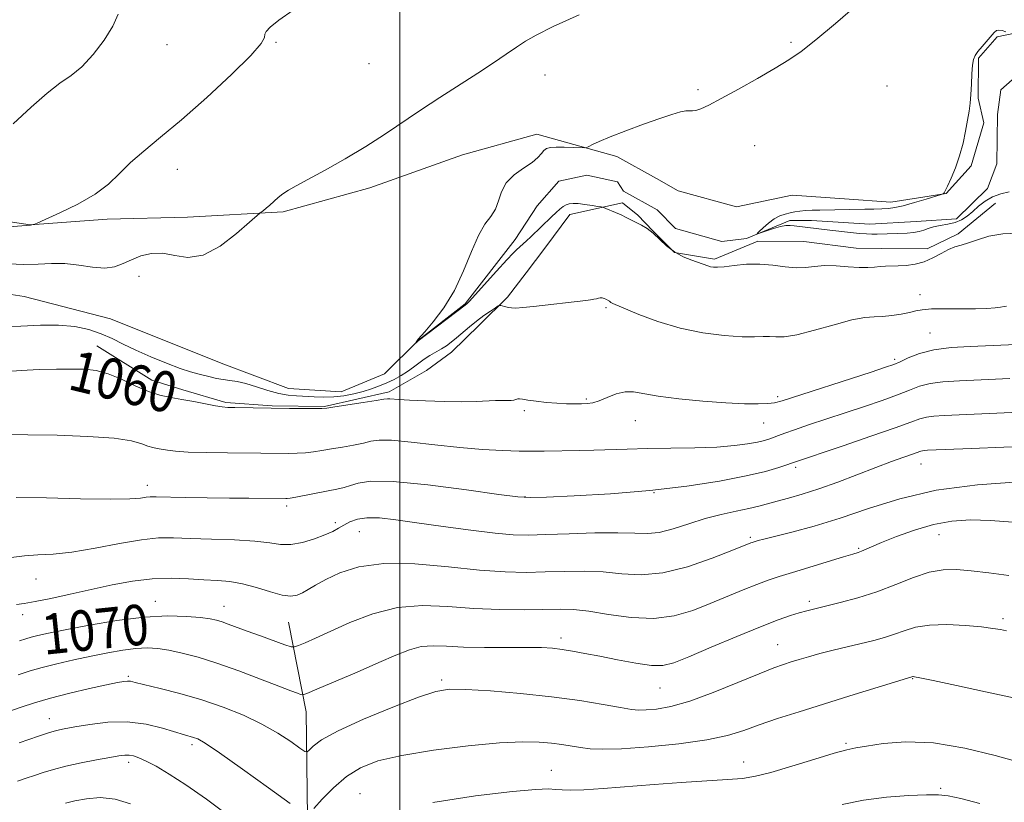
# Model space of a CAD drawing. Extents: x 2157300 to 2160200, y 307300 to 310200.
# Drawn here: x 2158425 to 2158620, y 308318 to 308472 of the extents above; entities that cross this region are included whole.
import ezdxf
from ezdxf.enums import TextEntityAlignment as Align

# ---------------------------------------------------------------- set-up
doc = ezdxf.new("R2010")
doc.units = 0
doc.header["$MEASUREMENT"] = 0
doc.linetypes.add('rvrstm', pattern=[117.1, 50, -3.9, 0.5, -3.9, 0.5, -3.9, 0.5, -3.9, 50])
for name, color, linetype, lineweight in [('BREAKLINE DTM HARD', 7, 'Continuous', 0), ('CONTOUR INDEX', 41, 'Continuous', 13), ('CONTOUR INDEX LABEL', 244, 'Continuous', 0), ('CONTOUR INTERMEDIATE', 44, 'Continuous', 0), ('GRID LINE', 7, 'Continuous', 0), ('SPOT ELEVATION DTM', 2, 'Continuous', 13), ('STREAM - RIVER SINGLE LINE', 142, 'rvrstm', 0)]:
    doc.layers.add(name, color=color, linetype=linetype, lineweight=lineweight)
doc.styles.add('Style-WORKING', font='WORKING.shx')

msp = doc.modelspace()

# ---------------------------------------------------------------- linework, layer by layer
at = {"layer": 'BREAKLINE DTM HARD'}
for points in [[(2158614.31, 308456.65, 1053.92), (2158614.39, 308464.58, 1053.92), (2158618.09, 308468.81, 1053.92), (2158626.64, 308470.55, 1054.17)], [(2158409.31, 308434.25, 1061.36), (2158426.96, 308431.65, 1060.02), (2158442.21, 308432.72, 1059.59), (2158458.06, 308433.17, 1058.74), (2158476.96, 308434.21, 1057.76), (2158494.07, 308438.92, 1057.46), (2158512.42, 308445.45, 1057.03), (2158527.09, 308449.57, 1056.6), (2158542.89, 308445.15, 1055.63), (2158550.77, 308440.81, 1055.2), (2158555.02, 308438.33, 1055.2), (2158566.57, 308435.17, 1054.96), (2158577.56, 308437.51, 1054.84), (2158587.91, 308436.8, 1054.59), (2158597.05, 308436.1, 1054.35), (2158608.04, 308437.82, 1053.98), (2158612.96, 308443.26, 1053.86), (2158615.48, 308451.77, 1053.8), (2158614.31, 308456.65, 1053.92)], [(2158440.13, 308407.75, 1059.29), (2158451.04, 308400.95, 1059.41), (2158457.11, 308399.06, 1059.66), (2158465.62, 308396.54, 1059.78), (2158474.76, 308395.84, 1059.9), (2158485.12, 308395.74, 1059.9), (2158497.95, 308398.66, 1059.66), (2158505.3, 308402.86, 1059.35), (2158510.21, 308406.47, 1058.74), (2158515.75, 308411.9, 1058.56), (2158521.29, 308417.33, 1057.77), (2158524.99, 308422.17, 1057.34), (2158528.69, 308427.01, 1056.97), (2158533.63, 308433.67, 1056.61), (2158544.02, 308436.01, 1055.63), (2158547.04, 308433.54, 1055.82), (2158550.06, 308430.46, 1056), (2158554.29, 308426.16, 1055.94), (2158562.2, 308424.86, 1055.75), (2158570.76, 308428.43, 1055.45), (2158579.9, 308428.35, 1055.15), (2158590.25, 308427.03, 1055.15), (2158595.13, 308426.98, 1055.15), (2158604.27, 308426.89, 1055.27), (2158610.39, 308429.88, 1055.63), (2158617.77, 308435.9, 1055.27)], [(2158492.83, 308247.55, 1093.78), (2158488.74, 308265.27, 1085.68), (2158484.67, 308285.42, 1080.49), (2158481.85, 308309.22, 1076.9), (2158481.49, 308335.43, 1072.69), (2158478.01, 308353.14, 1068.92)]]:
    msp.add_polyline3d(points, dxfattribs=at)
at = {"layer": 'CONTOUR INDEX', "flags": 128}
for points, elevation in [([(2158420.105, 308431.06), (2158427.055, 308431.592), (2158427.55, 308431.678), (2158427.718, 308431.73), (2158428.337, 308431.992), (2158429.939, 308432.689), (2158432.826, 308433.973), (2158436.392, 308435.704), (2158439.803, 308437.67), (2158442.446, 308439.699), (2158444.604, 308441.774), (2158446.779, 308443.918), (2158449.419, 308446.207), (2158452.738, 308448.924), (2158456.895, 308452.406), (2158461.848, 308456.779), (2158466.757, 308461.323), (2158470.585, 308465.106), (2158472.594, 308467.446), (2158473.259, 308468.654), (2158473.354, 308469.288), (2158473.588, 308469.86), (2158474.389, 308470.69), (2158476.121, 308472.052), (2158478.933, 308474.073)], 1060), ([(2158627.873, 308408.225), (2158612.744, 308407.613), (2158608.984, 308407.365), (2158605.568, 308406.907), (2158602.739, 308406.18), (2158600.52, 308405.339), (2158598.884, 308404.592), (2158597.652, 308404.056), (2158596.05, 308403.484), (2158593.156, 308402.538), (2158575.601, 308396.8429), (2158574.072, 308396.434), (2158572.785, 308396.296), (2158570.878, 308396.25), (2158568.121, 308396.293), (2158564.437, 308396.467), (2158559.899, 308396.798), (2158555.175, 308397.252), (2158551.079, 308397.777), (2158546.204, 308398.658), (2158544.541, 308398.662), (2158542.781, 308398.206), (2158541.003, 308397.5041), (2158539.412, 308396.852), (2158538.142, 308396.4761), (2158537.0491, 308396.328), (2158535.914, 308396.289), (2158534.557, 308396.268), (2158532.943, 308396.281), (2158531.072, 308396.367), (2158528.997, 308396.549), (2158526.981, 308396.782), (2158525.34, 308397.003), (2158524.297, 308397.16), (2158523.71, 308397.236), (2158523.346, 308397.225), (2158522.576, 308397.015), (2158522.012, 308396.93), (2158521.244, 308396.919), (2158520.23, 308396.94), (2158518.93, 308396.928), (2158515.1349, 308396.728), (2158512.31, 308396.667), (2158508.777, 308396.71), (2158505.086, 308396.829), (2158501.932, 308396.977), (2158499.839, 308397.111), (2158498.017, 308397.268), (2158497.59, 308397.262), (2158496.878, 308397.155), (2158495.365, 308396.905), (2158492.769, 308396.498), (2158487.154, 308395.639), (2158485.619, 308395.415), (2158484.604, 308395.329), (2158483.298, 308395.32), (2158478.214, 308395.3651), (2158467.387, 308395.525), (2158466.008, 308395.556), (2158464.907, 308395.642), (2158463.574, 308395.855), (2158459.308, 308396.707), (2158456.923, 308397.15), (2158454.734, 308397.508), (2158452.612, 308397.942), (2158450.328, 308398.669), (2158447.735, 308399.8091), (2158445.002, 308401.104), (2158442.375, 308402.199), (2158440.012, 308402.829), (2158437.704, 308403.08), (2158435.155, 308403.127), (2158432.145, 308403.111), (2158428.762, 308403.033), (2158425.175, 308402.86), (2158421.577, 308402.584)], 1060), ([(2158621.177, 308372.908), (2158616.762, 308373.236), (2158612.799, 308373.325), (2158609.145, 308373.085), (2158605.52, 308372.427), (2158601.76, 308371.327), (2158598.189, 308370.028), (2158595.247, 308368.836), (2158593.253, 308367.992), (2158591.247, 308367.133), (2158590.587, 308366.897), (2158589.568, 308366.586), (2158587.684, 308366.024), (2158577.62, 308362.951), (2158574.998, 308362.132), (2158572.842, 308361.41), (2158570.612, 308360.577), (2158567.892, 308359.48), (2158561.389, 308356.778), (2158557.935, 308355.423), (2158554.2731, 308354.354), (2158550.229, 308353.84), (2158545.748, 308354.038), (2158541.27, 308354.656), (2158537.361, 308355.291), (2158534.36, 308355.626), (2158531.717, 308355.702), (2158524.608, 308355.5819), (2158519.798, 308355.604), (2158514.657, 308355.802), (2158509.541, 308356.181), (2158504.508, 308356.398), (2158499.538, 308356.026), (2158494.67, 308354.794), (2158490.157, 308353.052), (2158483.37, 308349.962), (2158481.296, 308349.046), (2158479.98, 308348.481), (2158479.233, 308348.212), (2158478.541, 308348.26), (2158477.312, 308348.6671), (2158472.456, 308350.397), (2158469.823, 308351.351), (2158466.128, 308352.726), (2158464.882, 308353.17), (2158463.79, 308353.497), (2158462.505, 308353.758), (2158460.638, 308354.008), (2158457.869, 308354.261), (2158454.15, 308354.368), (2158449.501, 308354.135), (2158444.078, 308353.45), (2158438.59, 308352.512), (2158433.882, 308351.598), (2158430.587, 308350.925), (2158428.4849, 308350.468), (2158427.1411, 308350.1421), (2158426.103, 308349.844), (2158424.843, 308349.412)], 1070), ([(2158446.814, 308317.1879), (2158443.793, 308318.154), (2158440.822, 308318.45), (2158438.093, 308318.24), (2158435.7799, 308317.796), (2158433.975, 308317.3379)], 1080), ([(2158614.689, 308317.316), (2158610.898, 308318.242), (2158608.401, 308318.793), (2158606.483, 308319.022), (2158604.124, 308319.023), (2158600.58, 308318.867), (2158596.2169, 308318.523), (2158591.682, 308317.935), (2158587.453, 308317.082)], 1080)]:
    msp.add_lwpolyline(points, dxfattribs=dict(at, elevation=elevation))
at = {"layer": 'CONTOUR INTERMEDIATE', "flags": 128}
for points, elevation in [([(2158622.368, 308429.9819), (2158619.202, 308429.857), (2158616.464, 308429.3661), (2158614.209, 308428.684), (2158612.397, 308428.05), (2158610.959, 308427.629), (2158609.715, 308427.28), (2158608.455, 308426.783), (2158607.014, 308425.998), (2158605.3991, 308425.0909), (2158603.657, 308424.308), (2158601.8519, 308423.833), (2158600.0959, 308423.615), (2158598.513, 308423.541), (2158596.0509, 308423.483), (2158594.986, 308423.416), (2158593.872, 308423.297), (2158592.545, 308423.193), (2158590.832, 308423.19), (2158588.644, 308423.335), (2158586.235, 308423.512), (2158583.941, 308423.568), (2158581.997, 308423.408), (2158580.232, 308423.186), (2158578.372, 308423.112), (2158576.208, 308423.325), (2158573.775, 308423.6641), (2158571.172, 308423.89), (2158568.529, 308423.837), (2158566.086, 308423.604), (2158564.116, 308423.361), (2158562.805, 308423.243), (2158561.995, 308423.2491), (2158561.445, 308423.343), (2158560.9229, 308423.5), (2158557.757, 308424.624), (2158556.03, 308425.341), (2158554.294, 308426.3009), (2158552.749, 308427.509), (2158550.122, 308429.976), (2158548.918, 308430.877), (2158547.7761, 308431.554), (2158544.785, 308433.101), (2158543.7659, 308433.592), (2158542.648, 308434.086), (2158540.745, 308434.867), (2158540.255, 308435.055), (2158539.8521, 308435.161), (2158539.187, 308435.274), (2158538.03, 308435.458), (2158536.608, 308435.666), (2158535.263, 308435.825), (2158534.254, 308435.872), (2158533.5209, 308435.792), (2158532.9211, 308435.58), (2158532.326, 308435.232), (2158531.67, 308434.73), (2158530.906, 308434.057), (2158530.001, 308433.209), (2158525.921, 308429.271), (2158525.081, 308428.48), (2158524.416, 308427.874), (2158523.071, 308426.722), (2158522.398, 308426.057), (2158521.146, 308424.71), (2158519.154, 308422.496), (2158514.943, 308417.7799), (2158513.798, 308416.529), (2158513.292, 308416.009), (2158512.953, 308415.734), (2158503.66, 308408.732), (2158503.247, 308408.348), (2158503.2811, 308408.428), (2158503.541, 308408.875), (2158503.65, 308409.019), (2158504.949, 308410.505), (2158506.607, 308412.46), (2158508.701, 308415.235), (2158510.816, 308418.671), (2158512.626, 308422.542), (2158514.162, 308426.355), (2158515.543, 308429.552), (2158516.85, 308431.7541), (2158518.008, 308433.298), (2158518.906, 308434.697), (2158519.509, 308436.348), (2158520.1089, 308438.161), (2158521.075, 308439.93), (2158522.642, 308441.484), (2158524.487, 308442.814), (2158526.15, 308443.951), (2158527.285, 308444.9169), (2158527.9981, 308445.704), (2158528.5121, 308446.296), (2158529.041, 308446.688), (2158529.779, 308446.909), (2158530.915, 308446.999), (2158532.53, 308446.998), (2158534.283, 308446.946), (2158536.545, 308446.861), (2158536.973, 308446.92), (2158537.377, 308447.112), (2158538.104, 308447.49), (2158539.422, 308448.106), (2158541.578, 308449.015), (2158544.667, 308450.221), (2158548.164, 308451.523), (2158551.391, 308452.67), (2158553.815, 308453.467), (2158555.482, 308453.932), (2158556.582, 308454.135), (2158557.313, 308454.163), (2158557.895, 308454.148), (2158558.557, 308454.234), (2158559.534, 308454.567), (2158561.099, 308455.295), (2158563.529, 308456.566), (2158566.935, 308458.433), (2158570.751, 308460.578), (2158574.24, 308462.587), (2158576.9209, 308464.212), (2158579.325, 308465.874), (2158582.235, 308468.158), (2158586.155, 308471.434), (2158590.458, 308475.196)], 1056), ([(2158422.66, 308423.935), (2158425.739, 308423.772), (2158428.53, 308423.856), (2158431.152, 308424.017), (2158433.792, 308424.011), (2158436.563, 308423.689), (2158439.285, 308423.274), (2158441.706, 308423.085), (2158443.658, 308423.352), (2158445.328, 308423.971), (2158446.987, 308424.748), (2158448.855, 308425.488), (2158450.9319, 308425.981), (2158453.165, 308426.015), (2158455.531, 308425.54), (2158458.138, 308425.156), (2158461.123, 308425.628), (2158464.499, 308427.437), (2158467.774, 308429.928), (2158470.334, 308432.162), (2158472.349, 308433.956), (2158473.048, 308434.486), (2158473.62, 308434.936), (2158474.317, 308435.529), (2158475.973, 308437.022), (2158476.919, 308437.776), (2158478.0019, 308438.4841), (2158479.53, 308439.342), (2158481.87, 308440.604), (2158485.24, 308442.44), (2158489.235, 308444.686), (2158493.302, 308447.096), (2158497.021, 308449.4759), (2158504.118, 308454.2651), (2158507.953, 308456.774), (2158515.4349, 308461.582), (2158518.523, 308463.613), (2158521.071, 308465.333), (2158523.115, 308466.742), (2158524.831, 308467.904), (2158526.945, 308469.131), (2158530.32, 308470.798), (2158535.442, 308473.122)], 1058), ([(2158423.625, 308451.62), (2158427.172, 308454.903), (2158430.303, 308457.678), (2158432.853, 308459.611), (2158435.034, 308461.137), (2158437.152, 308462.882), (2158439.406, 308465.295), (2158441.561, 308468.1081), (2158443.277, 308470.877), (2158444.351, 308473.261)], 1062), ([(2158620.473, 308438.121), (2158618.783, 308437.79), (2158617.153, 308437.186), (2158615.708, 308436.315), (2158614.432, 308435.294), (2158613.276, 308434.271), (2158612.181, 308433.371), (2158611.054, 308432.64), (2158609.791, 308432.099), (2158608.339, 308431.751), (2158606.845, 308431.509), (2158605.506, 308431.264), (2158604.456, 308430.938), (2158603.57, 308430.585), (2158602.6631, 308430.288), (2158601.58, 308430.108), (2158600.308, 308430.018), (2158594.383, 308429.812), (2158593.298, 308429.7971), (2158592.249, 308429.83), (2158590.912, 308429.935), (2158589.077, 308430.122), (2158584.994, 308430.589), (2158577.975, 308431.4381), (2158577.157, 308431.509), (2158576.297, 308431.488), (2158575.232, 308431.303), (2158573.879, 308430.921), (2158572.478, 308430.455), (2158570.747, 308429.8479), (2158570.675, 308429.917), (2158571.07, 308430.319), (2158571.856, 308431.064), (2158572.893, 308431.969), (2158574.027, 308432.803), (2158575.128, 308433.388), (2158576.17, 308433.758), (2158577.153, 308434), (2158578.092, 308434.187), (2158579.071, 308434.335), (2158580.191, 308434.443), (2158581.526, 308434.514), (2158583.047, 308434.559), (2158591.954, 308434.709), (2158593.732, 308434.751), (2158595.294, 308434.801), (2158596.591, 308434.876), (2158597.891, 308435.0521), (2158599.54, 308435.417), (2158601.733, 308436.015), (2158604.059, 308436.698), (2158607.006, 308437.595), (2158607.409, 308437.735), (2158607.508, 308437.81), (2158607.6049, 308437.957), (2158607.832, 308438.38), (2158608.279, 308439.297), (2158608.992, 308440.858), (2158609.846, 308442.9279), (2158610.673, 308445.3), (2158611.339, 308447.775), (2158611.847, 308450.169), (2158612.236, 308452.304), (2158612.537, 308454.076), (2158612.7609, 308455.685), (2158612.915, 308457.408), (2158613.012, 308459.413), (2158613.0901, 308461.449), (2158613.196, 308463.157), (2158613.38, 308464.2959), (2158613.72, 308465.085), (2158614.295, 308465.862), (2158615.137, 308466.868), (2158617.491, 308469.645), (2158617.928, 308470.023), (2158618.413, 308470.129), (2158619.071, 308470.013), (2158619.781, 308469.781)], 1054), ([(2158619.943, 308415.585), (2158619.477, 308415.486), (2158618.778, 308415.364), (2158617.685, 308415.236), (2158616.064, 308415.1271), (2158613.791, 308415.064), (2158607.7549, 308415.061), (2158605.087, 308415.013), (2158603.277, 308414.865), (2158601.999, 308414.6291), (2158600.742, 308414.326), (2158599.121, 308413.99), (2158597.271, 308413.686), (2158595.451, 308413.492), (2158593.797, 308413.427), (2158591.941, 308413.293), (2158589.389, 308412.833), (2158585.865, 308411.902), (2158581.957, 308410.79), (2158578.473, 308409.897), (2158576.016, 308409.514), (2158574.369, 308409.49), (2158573.111, 308409.568), (2158571.828, 308409.551), (2158570.136, 308409.498), (2158567.657, 308409.531), (2158564.15, 308409.766), (2158559.918, 308410.295), (2158555.405, 308411.205), (2158551.043, 308412.508), (2158547.244, 308413.925), (2158542.108, 308416.077), (2158541.887, 308416.19), (2158541.759, 308416.29), (2158541.542, 308416.493), (2158541.436, 308416.572), (2158540.768, 308416.933), (2158540.393, 308417.0999), (2158540.004, 308417.209), (2158539.637, 308417.2151), (2158539.2711, 308417.144), (2158538.872, 308417.041), (2158538.3931, 308416.938), (2158537.736, 308416.831), (2158536.791, 308416.705), (2158526.46, 308415.494), (2158524.333, 308415.2769), (2158522.943, 308415.188), (2158522.107, 308415.207), (2158521.521, 308415.298), (2158520.948, 308415.426), (2158519.998, 308415.665), (2158519.744, 308415.706), (2158519.466, 308415.599), (2158518.925, 308415.252), (2158517.953, 308414.601), (2158516.655, 308413.699), (2158515.21, 308412.6239), (2158513.774, 308411.46), (2158511.217, 308409.272), (2158510.181, 308408.427), (2158509.229, 308407.728), (2158508.244, 308407.103), (2158505.977, 308405.833), (2158504.83, 308405.12), (2158503.759, 308404.327), (2158502.7029, 308403.488), (2158501.5731, 308402.649), (2158500.302, 308401.8489), (2158498.919, 308401.1021), (2158497.473, 308400.413), (2158495.997, 308399.788), (2158494.45, 308399.219), (2158492.772, 308398.6981), (2158490.925, 308398.226), (2158488.963, 308397.847), (2158486.957, 308397.615), (2158484.978, 308397.562), (2158483.074, 308397.627), (2158479.631, 308397.811), (2158477.96, 308397.967), (2158476.099, 308398.317), (2158473.945, 308398.929), (2158471.689, 308399.65), (2158469.595, 308400.276), (2158467.858, 308400.657), (2158466.404, 308400.868), (2158465.091, 308401.041), (2158463.804, 308401.28), (2158462.536, 308401.57), (2158460.086, 308402.169), (2158458.622, 308402.583), (2158456.612, 308403.256), (2158453.887, 308404.282), (2158450.7979, 308405.537), (2158447.8319, 308406.846), (2158445.3421, 308408.059), (2158443.159, 308409.148), (2158440.98, 308410.11), (2158438.545, 308410.931), (2158435.762, 308411.537), (2158432.5781, 308411.839), (2158428.978, 308411.806), (2158425.103, 308411.627), (2158421.131, 308411.5479)], 1058), ([(2158620.624, 308401.2359), (2158610.616, 308400.804), (2158607.33, 308400.599), (2158604.829, 308400.271), (2158602.769, 308399.737), (2158600.758, 308398.993), (2158598.391, 308398.056), (2158595.374, 308396.952), (2158591.846, 308395.737), (2158588.054, 308394.472), (2158580.7971, 308392.089), (2158578.001, 308391.155), (2158576.102, 308390.485), (2158574.878, 308390.022), (2158573.993, 308389.672), (2158573.135, 308389.356), (2158572.098, 308389.042), (2158570.7, 308388.708), (2158568.765, 308388.345), (2158566.141, 308387.999), (2158562.684, 308387.727), (2158558.364, 308387.57), (2158553.621, 308387.486), (2158549.009, 308387.417), (2158544.969, 308387.318), (2158538.392, 308387.097), (2158535.596, 308387.022), (2158528.558, 308386.898), (2158526.294, 308386.883), (2158523.63, 308386.912), (2158520.325, 308387.011), (2158516.384, 308387.225), (2158511.871, 308387.603), (2158506.956, 308388.153), (2158502.235, 308388.713), (2158498.4089, 308389.081), (2158495.939, 308389.109), (2158494.325, 308388.873), (2158492.829, 308388.503), (2158490.89, 308388.111), (2158488.668, 308387.729), (2158486.499, 308387.367), (2158484.637, 308387.039), (2158482.993, 308386.768), (2158481.397, 308386.5791), (2158479.717, 308386.485), (2158477.984, 308386.463), (2158472.522, 308386.528), (2158465.957, 308386.576), (2158461.841, 308386.624), (2158458.207, 308386.723), (2158455.682, 308386.888), (2158454.074, 308387.087), (2158452.069, 308387.422), (2158451.18, 308387.604), (2158450.224, 308387.908), (2158449.016, 308388.388), (2158447.008, 308388.9511), (2158443.565, 308389.466), (2158438.356, 308389.83), (2158432.27, 308390.051), (2158426.506, 308390.166), (2158421.99, 308390.205)], 1062), ([(2158623.95, 308394.675), (2158607.617, 308393.954), (2158605.566, 308393.828), (2158604.091, 308393.636), (2158602.8, 308393.294), (2158600.995, 308392.647), (2158597.898, 308391.5209), (2158593.096, 308389.849), (2158587.641, 308387.9899), (2158577.437, 308384.54), (2158576.542, 308384.22), (2158574.926, 308383.674), (2158572.322, 308382.921), (2158568.467, 308382.007), (2158563.198, 308380.991), (2158556.738, 308379.985), (2158549.41, 308379.117), (2158541.668, 308378.486), (2158534.497, 308378.07), (2158529.013, 308377.822), (2158525.805, 308377.722), (2158523.354, 308377.863), (2158519.61, 308378.366), (2158513.212, 308379.266), (2158505.552, 308380.247), (2158498.709, 308380.907), (2158494.261, 308380.9601), (2158491.769, 308380.591), (2158490.292, 308380.101), (2158489.012, 308379.725), (2158487.5991, 308379.424), (2158485.845, 308379.094), (2158479.496, 308377.838), (2158478.338, 308377.634), (2158477.754, 308377.561), (2158477.463, 308377.553), (2158470.1931, 308377.5951), (2158466.372, 308377.631), (2158461.944, 308377.69), (2158457.57, 308377.76), (2158451.875, 308377.8789), (2158450.704, 308377.883), (2158449.891, 308377.81), (2158448.789, 308377.652), (2158446.683, 308377.488), (2158442.841, 308377.419), (2158436.925, 308377.507), (2158430.168, 308377.657), (2158424.2, 308377.736)], 1064), ([(2158626.899, 308387.903), (2158619.434, 308387.677), (2158613.029, 308387.4439), (2158604.35, 308387.091), (2158603.77, 308387.055), (2158603.352, 308387.001), (2158602.978, 308386.901), (2158601.369, 308386.324), (2158599.642, 308385.722), (2158597.214, 308384.8579), (2158594.124, 308383.71), (2158586.578, 308380.798), (2158582.84, 308379.448), (2158579.575, 308378.415), (2158576.829, 308377.653), (2158574.578, 308377.055), (2158571.01, 308376.041), (2158569.019, 308375.552), (2158566.497, 308375.029), (2158563.544, 308374.401), (2158560.356, 308373.589), (2158557.126, 308372.574), (2158554.046, 308371.572), (2158551.305, 308370.857), (2158548.95, 308370.6161), (2158546.446, 308370.679), (2158543.115, 308370.791), (2158538.557, 308370.752), (2158533.4861, 308370.5999), (2158528.894, 308370.431), (2158525.44, 308370.337), (2158522.442, 308370.403), (2158518.8829, 308370.71), (2158514.068, 308371.2961), (2158508.599, 308372.04), (2158503.4, 308372.778), (2158499.2039, 308373.363), (2158495.986, 308373.711), (2158493.53, 308373.756), (2158491.634, 308373.463), (2158490.157, 308372.935), (2158488.972, 308372.309), (2158487.925, 308371.69), (2158486.768, 308371.056), (2158485.227, 308370.355), (2158483.137, 308369.575), (2158480.761, 308368.879), (2158478.467, 308368.468), (2158476.465, 308368.478), (2158474.31, 308368.765), (2158471.396, 308369.117), (2158467.361, 308369.365), (2158462.81, 308369.525), (2158458.591, 308369.656), (2158455.278, 308369.777), (2158452.338, 308369.755), (2158448.965, 308369.417), (2158444.611, 308368.67), (2158439.775, 308367.7489), (2158435.22, 308366.973), (2158431.5181, 308366.566), (2158428.502, 308366.391), (2158425.817, 308366.219), (2158423.201, 308365.88)], 1066), ([(2158622.339, 308380.8611), (2158614.233, 308380.255), (2158606.05, 308379.171), (2158598.8671, 308377.517), (2158592.645, 308375.559), (2158587.068, 308373.653), (2158581.929, 308372.09), (2158577.479, 308370.906), (2158571.965, 308369.543), (2158570.843, 308369.244), (2158569.692, 308368.888), (2158569.433, 308368.792), (2158565.64, 308367.261), (2158561.749, 308365.738), (2158556.912, 308364.071), (2158552.009, 308362.846), (2158547.717, 308362.474), (2158543.904, 308362.686), (2158540.238, 308363.041), (2158536.459, 308363.189), (2158532.601, 308363.151), (2158528.776, 308363.039), (2158524.988, 308362.965), (2158520.832, 308363.045), (2158515.7989, 308363.395), (2158509.619, 308364.038), (2158502.985, 308364.632), (2158496.831, 308364.738), (2158491.897, 308364.061), (2158488.156, 308362.861), (2158485.39, 308361.538), (2158483.378, 308360.421), (2158481.907, 308359.55), (2158480.763, 308358.89), (2158479.717, 308358.434), (2158478.49, 308358.26), (2158476.791, 308358.473), (2158474.4361, 308359.1101), (2158471.689, 308359.948), (2158468.923, 308360.695), (2158466.402, 308361.136), (2158463.957, 308361.356), (2158461.311, 308361.513), (2158458.249, 308361.71), (2158454.8109, 308361.833), (2158451.099, 308361.713), (2158447.203, 308361.23), (2158443.17, 308360.4701), (2158439.034, 308359.565), (2158434.888, 308358.6471), (2158431.065, 308357.824), (2158427.954, 308357.198), (2158425.796, 308356.83), (2158424.227, 308356.6071)], 1068), ([(2158620.379, 308362.361), (2158616.4739, 308362.879), (2158612.972, 308363.264), (2158610.045, 308363.51), (2158607.41, 308363.476), (2158604.674, 308362.986), (2158601.531, 308361.94), (2158598.031, 308360.559), (2158594.316, 308359.142), (2158590.557, 308357.934), (2158587.056, 308356.975), (2158582.037, 308355.742), (2158580.451, 308355.341), (2158578.986, 308354.938), (2158577.24, 308354.4039), (2158574.82, 308353.562), (2158571.333, 308352.218), (2158566.628, 308350.2921), (2158561.539, 308348.156), (2158557.139, 308346.296), (2158554.168, 308345.098), (2158552.018, 308344.5551), (2158549.743, 308344.559), (2158546.65, 308344.988), (2158543.065, 308345.658), (2158539.563, 308346.368), (2158536.6021, 308346.955), (2158534.157, 308347.401), (2158532.083, 308347.726), (2158530.179, 308347.949), (2158528.018, 308348.082), (2158525.116, 308348.136), (2158516.78, 308348.13), (2158512.621, 308348.196), (2158509.274, 308348.3539), (2158506.594, 308348.448), (2158504.258, 308348.277), (2158501.935, 308347.6739), (2158499.258, 308346.616), (2158495.852, 308345.116), (2158491.569, 308343.251), (2158483.629, 308339.853), (2158481.659, 308339.027), (2158480.827, 308338.761), (2158480.418, 308338.825), (2158479.775, 308339.057), (2158478.4651, 308339.5491), (2158476.11, 308340.459), (2158472.512, 308341.862), (2158468.201, 308343.501), (2158463.886, 308345.039), (2158460.141, 308346.207), (2158457.008, 308347.019), (2158454.39, 308347.561), (2158452.164, 308347.898), (2158450.077, 308348.028), (2158447.845, 308347.931), (2158445.244, 308347.597), (2158442.282, 308347.07), (2158439.024, 308346.407), (2158435.582, 308345.664), (2158432.24, 308344.903), (2158429.328, 308344.184), (2158426.984, 308343.519), (2158424.585, 308342.712)], 1072), ([(2158619.943, 308351.397), (2158618.778, 308351.646), (2158617.264, 308351.898), (2158615.016, 308352.172), (2158611.823, 308352.457), (2158608.169, 308352.633), (2158604.71, 308352.548), (2158601.942, 308352.107), (2158599.7291, 308351.437), (2158597.774, 308350.719), (2158595.809, 308350.092), (2158593.684, 308349.522), (2158585.689, 308347.573), (2158583.034, 308346.8949), (2158580.799, 308346.284), (2158578.943, 308345.74), (2158577.3519, 308345.251), (2158575.84, 308344.766), (2158573.9199, 308344.071), (2158571.027, 308342.9141), (2158566.838, 308341.164), (2158561.979, 308339.194), (2158557.319, 308337.497), (2158553.557, 308336.4491), (2158550.732, 308335.949), (2158548.717, 308335.774), (2158547.29, 308335.752), (2158545.841, 308335.892), (2158543.6641, 308336.256), (2158540.2161, 308336.867), (2158535.585, 308337.622), (2158530.023, 308338.383), (2158523.884, 308339.031), (2158517.944, 308339.52), (2158513.084, 308339.82), (2158509.81, 308339.866), (2158507.139, 308339.446), (2158503.713, 308338.313), (2158498.637, 308336.347), (2158492.866, 308333.948), (2158487.818, 308331.645), (2158484.575, 308329.863), (2158482.871, 308328.6241), (2158482.103, 308327.847), (2158481.7, 308327.48), (2158481.22, 308327.585), (2158480.251, 308328.25), (2158478.473, 308329.508), (2158475.934, 308331.166), (2158472.775, 308332.971), (2158469.132, 308334.71), (2158465.126, 308336.316), (2158460.875, 308337.76), (2158456.561, 308339.012), (2158452.624, 308340.0309), (2158447.728, 308341.223), (2158446.766, 308341.43), (2158446.171, 308341.4739), (2158445.455, 308341.405), (2158444.205, 308341.177), (2158442.025, 308340.714), (2158438.707, 308339.978), (2158434.783, 308339.065), (2158430.969, 308338.105), (2158427.812, 308337.198), (2158425.181, 308336.3341), (2158422.775, 308335.47)], 1074), ([(2158621.297, 308338.145), (2158615.776, 308339.358), (2158610.078, 308340.5931), (2158605.455, 308341.584), (2158602.827, 308342.136), (2158601.763, 308342.342), (2158601.498, 308342.367), (2158601.39, 308342.35), (2158597.793, 308341.265), (2158588.992, 308338.56), (2158583.767, 308336.941), (2158578.941, 308335.429), (2158574.693, 308334.059), (2158571.074, 308332.822), (2158567.992, 308331.71), (2158564.792, 308330.717), (2158560.676, 308329.836), (2158555.177, 308329.07), (2158549.166, 308328.471), (2158543.845, 308328.101), (2158540.11, 308327.997), (2158537.628, 308328.103), (2158535.758, 308328.335), (2158532.051, 308328.923), (2158529.9711, 308329.208), (2158527.558, 308329.429), (2158524.337, 308329.4861), (2158519.752, 308329.262), (2158513.548, 308328.68), (2158506.684, 308327.819), (2158500.419, 308326.799), (2158495.7051, 308325.6901), (2158492.255, 308324.356), (2158489.476, 308322.615), (2158486.913, 308320.4), (2158484.682, 308318.112), (2158483.038, 308316.27)], 1076), ([(2158478.359, 308317.2869), (2158474.048, 308320.395), (2158468.904, 308324.08), (2158464.372, 308327.275), (2158461.54, 308329.177), (2158460.071, 308330.032), (2158459.274, 308330.348), (2158457.435, 308330.877), (2158453.126, 308332.1579), (2158449.856, 308332.932), (2158446.163, 308333.397), (2158442.336, 308333.334), (2158438.7459, 308332.917), (2158435.79, 308332.416), (2158433.709, 308332.033), (2158432.138, 308331.691), (2158430.56, 308331.246), (2158428.611, 308330.607), (2158424.797, 308329.278)], 1076), ([(2158622.429, 308325.432), (2158617.6999, 308326.771), (2158611.716, 308328.234), (2158605.527, 308329.267), (2158600.038, 308329.476), (2158595.566, 308329.119), (2158592.283, 308328.614), (2158590.16, 308328.262), (2158588.369, 308327.891), (2158585.884, 308327.209), (2158582.025, 308326.04), (2158577.496, 308324.654), (2158573.349, 308323.435), (2158570.303, 308322.67), (2158567.756, 308322.258), (2158564.773, 308322.002), (2158555.662, 308321.423), (2158550.276, 308321.059), (2158540.206, 308320.276), (2158536.385, 308320.016), (2158533.789, 308319.933), (2158532.092, 308319.979), (2158530.818, 308320.08), (2158529.396, 308320.151), (2158526.8899, 308320.057), (2158522.273, 308319.652), (2158515.012, 308318.81), (2158506.567, 308317.477)], 1078), ([(2158466.013, 308314.965), (2158461.7899, 308318.113), (2158457.758, 308320.951), (2158454.446, 308323.111), (2158451.869, 308324.633), (2158449.916, 308325.659), (2158448.468, 308326.318), (2158447.38, 308326.692), (2158446.5, 308326.853), (2158445.6421, 308326.858), (2158444.495, 308326.711), (2158442.712, 308326.399), (2158440.094, 308325.9231), (2158437.026, 308325.33), (2158434.039, 308324.677), (2158431.5501, 308324.018), (2158429.518, 308323.391), (2158427.788, 308322.828), (2158426.183, 308322.319), (2158424.455, 308321.682)], 1078)]:
    msp.add_lwpolyline(points, dxfattribs=dict(at, elevation=elevation))
at = {"layer": 'GRID LINE', "flags": 128}
msp.add_lwpolyline([(2158500, 310000), (2158500, 307500)], dxfattribs=at)
at = {"layer": 'SPOT ELEVATION DTM'}
for p in [(2158454.03, 308467.25, 1060.87), (2158475.58, 308467.68, 1059.92), (2158577.33, 308467.69, 1056.18), (2158493.95, 308463.51, 1059.06), (2158528.74, 308461.24, 1057.41), (2158558.98, 308458.33, 1056.23), (2158596.29, 308459.09, 1055.03), (2158570.18, 308447.25, 1055.32), (2158456.08, 308442.6, 1059.57), (2158448.44, 308421.46, 1057.33), (2158602.83, 308417.83, 1057.38), (2158540.77, 308415.28, 1058.18), (2158604.8, 308410.27, 1059.15), (2158597.82, 308405.07, 1059.68), (2158536.86, 308397.19, 1059.81), (2158574.72, 308397.68, 1059.66), (2158524.63, 308394.94, 1060.24), (2158546.57, 308392.96, 1060.75), (2158571.95, 308392.46, 1060.88), (2158578.25, 308383.74, 1064.34), (2158603.06, 308384.38, 1066.79), (2158450.15, 308380.16, 1063.44), (2158524.74, 308377.9, 1063.93), (2158550.23, 308378.72, 1064), (2158477.66, 308376.08, 1064.33), (2158487.28, 308372.8, 1065.62), (2158492, 308371.01, 1066.86), (2158569.28, 308369.86, 1067.74), (2158606.61, 308370.4, 1070.8), (2158590.72, 308367.72, 1069.82), (2158428.12, 308361.62, 1066.86), (2158451.7, 308357.25, 1069.3), (2158465.26, 308356.26, 1069.24), (2158580.98, 308357.25, 1071.61), (2158425.5, 308354.61, 1068.5), (2158619.27, 308353.82, 1073.65), (2158531.9, 308349.97, 1071.55), (2158574.69, 308348.7, 1073.17), (2158446.38, 308342.44, 1073.77), (2158508.27, 308341.69, 1073.7), (2158601.37, 308341.96, 1076.08), (2158551.47, 308340.11, 1072.87), (2158430.72, 308334.08, 1075.29), (2158458.97, 308328.94, 1076.38), (2158588.19, 308329.18, 1077.78), (2158446.42, 308325.43, 1078.45), (2158567.99, 308325.48, 1077.26), (2158529.94, 308323.84, 1077.17), (2158492.17, 308319.25, 1077.18), (2158606.95, 308320.29, 1079.79)]:
    msp.add_point(p, dxfattribs=at)
at = {"layer": 'STREAM - RIVER SINGLE LINE'}
msp.add_polyline3d([(2158408.15, 308420.11, 1056.6), (2158425.8, 308417.5, 1056.6), (2158442.83, 308413.07, 1056.6), (2158464.68, 308404.33, 1056.6), (2158478.04, 308399.32, 1056.6), (2158488.4, 308398.62, 1056.42), (2158496.97, 308402.19, 1056.12), (2158503.74, 308408.83, 1055.99), (2158512.95, 308416.05, 1055.87), (2158522.82, 308428.76, 1055.51), (2158527.15, 308435.42, 1055.02), (2158531.47, 308440.25, 1054.71), (2158536.96, 308441.42, 1054.59), (2158543.05, 308440.14, 1054.29), (2158544.25, 308438.3, 1054.29), (2158550.91, 308434.58, 1054.23), (2158554.54, 308430.89, 1054.17), (2158563.65, 308428.36, 1054.17), (2158568.54, 308428.93, 1054.11), (2158577.1, 308432.5, 1053.62), (2158581.37, 308432.46, 1053.43), (2158592.94, 308431.74, 1053.19), (2158602.09, 308432.26, 1053.13), (2158610.02, 308432.79, 1053.13), (2158616.17, 308438.83, 1053.12), (2158618.05, 308443.68, 1053.12), (2158618.14, 308453.44, 1052.64), (2158618.8, 308458.3, 1052.03), (2158624.94, 308463.73, 1051.67)], dxfattribs=at)

# ---------------------------------------------------------------- texts
at = {"layer": 'CONTOUR INDEX LABEL', "style": 'Style-WORKING', "width": 0.875}
for s, rotation, p in [('1060', 346.4, (2158435.073, 308403.127, 1060)), ('1070', 5.9, (2158429.273, 308350.639, 1070))]:
    msp.add_text(s, height=8, rotation=rotation, dxfattribs=at).set_placement(p, align=Align.MIDDLE_LEFT)

doc.saveas('drawing.dxf')
